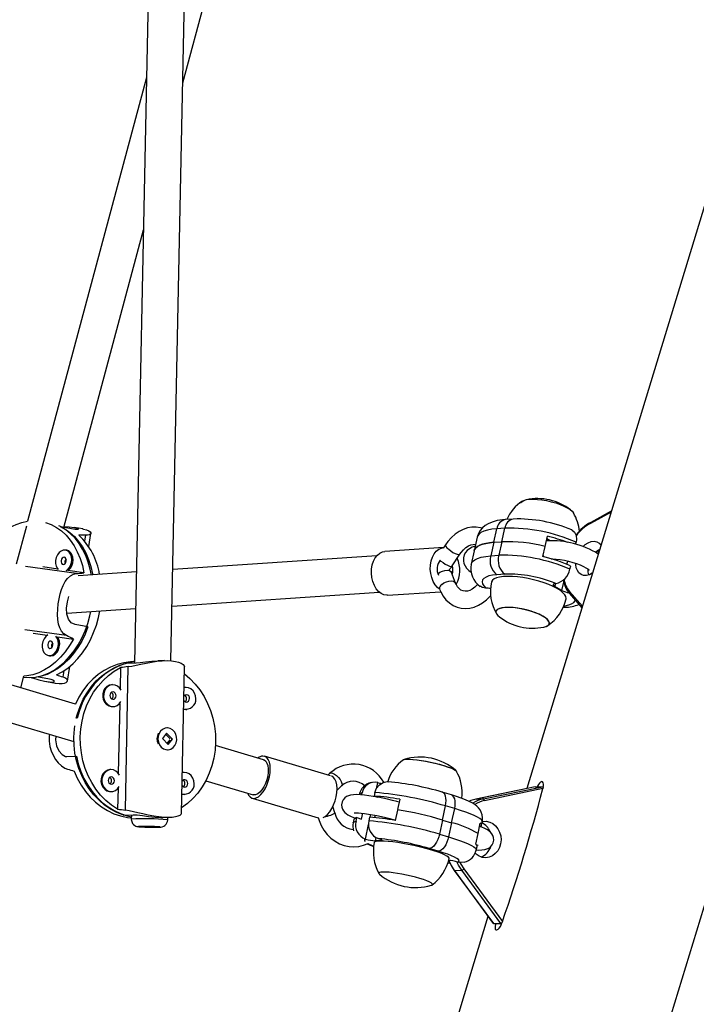
# Model space of a CAD drawing. Extents: x 1642 to 2254, y 1787 to 2257.
# Drawn here: x 1868 to 1879, y 1899 to 1916 of the extents above; entities that cross this region are included whole.
import ezdxf

# ---------------------------------------------------------------- set-up
doc = ezdxf.new("R2010")
doc.units = 0
doc.header["$LTSCALE"] = 0.125
doc.header["$MEASUREMENT"] = 0
doc.layers.add('CONTOUR', color=7, linetype='CONTINUOUS')

msp = doc.modelspace()

# ---------------------------------------------------------------- linework, layer by layer
at = {"layer": 'CONTOUR'}
for p, q in [((1878.745, 1898.234), (1885.913, 1921.765)), ((1869.92, 1920.113), (1869.6, 1904.48)), ((1870.226, 1904.517), (1870.544, 1920.07)), ((1881.661, 1919.817), (1876.332, 1902.323)), ((1870.429, 1914.433), (1871.311, 1917.727)), ((1869.805, 1914.522), (1867.766, 1906.91)), ((1868.385, 1906.804), (1869.752, 1911.907)), ((1877.777, 1907.068), (1877.423, 1906.874)), ((1877.782, 1907.085), (1877.429, 1906.891)), ((1876.1, 1906.948), (1875.961, 1906.939)), ((1867.744, 1906.827), (1867.569, 1906.174)), ((1868.552, 1906.775), (1868.331, 1906.814)), ((1868.712, 1906.78), (1868.564, 1906.806)), ((1875.765, 1906.549), (1875.818, 1906.781)), ((1875.957, 1906.791), (1875.818, 1906.781)), ((1875.904, 1906.558), (1875.957, 1906.791)), ((1868.757, 1906.67), (1868.741, 1906.574)), ((1868.815, 1906.475), (1868.851, 1906.703)), ((1875.482, 1906.638), (1875.429, 1906.405)), ((1875.765, 1906.549), (1875.712, 1906.317)), ((1875.765, 1906.549), (1875.904, 1906.558)), ((1875.904, 1906.558), (1875.851, 1906.326)), ((1876.646, 1906.479), (1876.685, 1906.653)), ((1876.677, 1906.575), (1876.668, 1906.574)), ((1876.732, 1906.577), (1876.675, 1906.609)), ((1877.169, 1906.516), (1877.177, 1906.553)), ((1868.439, 1906.412), (1868.418, 1906.416)), ((1874.903, 1906.458), (1873.893, 1906.39)), ((1874.937, 1906.507), (1874.898, 1906.448)), ((1875.429, 1906.405), (1875.375, 1906.173)), ((1876.606, 1906.305), (1876.646, 1906.479)), ((1873.759, 1906.318), (1870.258, 1906.082)), ((1875.051, 1906.143), (1875.184, 1906.345)), ((1875.712, 1906.317), (1875.851, 1906.326)), ((1876.61, 1906.321), (1876.624, 1906.3)), ((1876.764, 1906.262), (1876.765, 1906.264)), ((1876.784, 1906.256), (1876.786, 1906.264)), ((1876.808, 1906.249), (1876.81, 1906.262)), ((1877.02, 1906.173), (1877.033, 1906.228)), ((1868.602, 1906.012), (1867.728, 1906.137)), ((1868.284, 1906.089), (1868.025, 1906.126)), ((1868.733, 1906.025), (1868.458, 1906.064)), ((1869.632, 1906.04), (1868.636, 1905.973)), ((1877.071, 1906.088), (1877.085, 1906.146)), ((1875.11, 1905.85), (1875.041, 1906.034)), ((1875.957, 1906.002), (1875.818, 1905.993)), ((1868.589, 1903.774), (1861.537, 1905.865)), ((1873.944, 1905.641), (1874.853, 1905.702)), ((1875.627, 1905.762), (1875.626, 1905.762)), ((1876.815, 1905.791), (1876.827, 1905.843)), ((1876.935, 1905.723), (1876.815, 1905.791)), ((1876.828, 1905.843), (1876.827, 1905.843)), ((1876.935, 1905.723), (1876.968, 1905.864)), ((1877.067, 1905.704), (1877.285, 1905.451)), ((1870.245, 1905.455), (1873.801, 1905.694)), ((1877.064, 1905.673), (1877.277, 1905.426)), ((1868.44, 1905.334), (1869.619, 1905.413)), ((1876.957, 1905.433), (1876.985, 1905.435)), ((1861.372, 1905.262), (1868.56, 1903.131)), ((1868.433, 1904.948), (1867.719, 1905.05)), ((1868.802, 1905.098), (1868.582, 1905.137)), ((1867.861, 1904.989), (1868.102, 1904.955)), ((1868.278, 1904.929), (1868.553, 1904.89)), ((1868.123, 1904.607), (1868.144, 1904.603)), ((1870.113, 1904.519), (1870.002, 1904.516)), ((1868.448, 1904.169), (1868.488, 1904.419)), ((1869.359, 1904.399), (1869.352, 1904.043)), ((1869.443, 1901.957), (1869.493, 1904.417)), ((1869.464, 1904.475), (1869.629, 1904.481)), ((1869.6, 1904.503), (1869.583, 1904.502)), ((1870.407, 1901.899), (1870.458, 1904.414)), ((1867.648, 1904.053), (1867.7, 1904.25)), ((1868.142, 1904.201), (1867.922, 1904.24)), ((1868.387, 1904.345), (1868.37, 1904.239)), ((1868.091, 1904.16), (1868.242, 1904.134)), ((1869.225, 1904.107), (1869.209, 1904.106)), ((1870.485, 1904.058), (1870.469, 1904.058)), ((1869.222, 1903.731), (1869.237, 1903.732)), ((1869.346, 1903.786), (1869.322, 1902.586)), ((1870.481, 1903.683), (1870.497, 1903.683)), ((1868.617, 1903.534), (1868.608, 1903.533)), ((1870.158, 1903.364), (1870.155, 1903.364)), ((1870.148, 1903.275), (1870.078, 1903.181)), ((1870.078, 1903.181), (1870.18, 1903.078)), ((1870.214, 1903.177), (1870.134, 1903.256)), ((1870.25, 1903.172), (1870.148, 1903.275)), ((1870.18, 1903.078), (1870.25, 1903.172)), ((1870.237, 1903.178), (1870.237, 1903.164)), ((1870.243, 1903.172), (1870.25, 1903.172)), ((1870.163, 1903.096), (1870.213, 1903.163)), ((1871.815, 1902.818), (1870.989, 1903.063)), ((1868.439, 1902.873), (1868.604, 1902.878)), ((1870.167, 1902.989), (1870.17, 1902.989)), ((1872.963, 1902.543), (1871.833, 1902.878)), ((1869.195, 1902.649), (1869.18, 1902.649)), ((1870.455, 1902.601), (1870.439, 1902.6)), ((1872.954, 1902.588), (1872.919, 1902.556)), ((1869.317, 1902.329), (1869.309, 1901.971)), ((1870.824, 1902.46), (1871.637, 1902.219)), ((1873.075, 1902.299), (1873.152, 1902.37)), ((1873.772, 1902.427), (1873.749, 1902.32)), ((1873.773, 1902.427), (1873.772, 1902.427)), ((1876.474, 1902.352), (1875.458, 1902.142)), ((1876.475, 1902.352), (1875.46, 1902.142)), ((1875.586, 1902.146), (1876.601, 1902.356)), ((1876.608, 1902.323), (1875.606, 1902.116)), ((1876.474, 1902.352), (1876.475, 1902.352)), ((1876.475, 1902.352), (1876.601, 1902.356)), ((1869.192, 1902.274), (1869.207, 1902.274)), ((1870.451, 1902.225), (1870.467, 1902.226)), ((1871.619, 1902.159), (1872.753, 1901.823)), ((1873.497, 1902.216), (1873.505, 1902.249)), ((1873.725, 1902.256), (1873.712, 1902.196)), ((1873.712, 1902.196), (1873.776, 1902.177)), ((1873.722, 1902.193), (1873.72, 1902.187)), ((1875.039, 1902.215), (1874.882, 1902.262)), ((1873.035, 1901.907), (1873.004, 1902.019)), ((1874.152, 1902.142), (1874.115, 1901.967)), ((1874.885, 1901.784), (1874.937, 1902.026)), ((1875.094, 1901.98), (1874.937, 1902.026)), ((1875.46, 1902.142), (1875.458, 1902.142)), ((1875.46, 1902.142), (1875.586, 1902.146)), ((1869.41, 1901.871), (1869.575, 1901.876)), ((1869.547, 1901.875), (1869.545, 1901.8)), ((1870.087, 1901.83), (1870.2, 1901.833)), ((1870.17, 1901.787), (1870.171, 1901.832)), ((1873.401, 1901.765), (1873.414, 1901.826)), ((1873.414, 1901.826), (1873.495, 1901.802)), ((1873.495, 1901.802), (1873.516, 1901.9)), ((1873.634, 1901.833), (1873.621, 1901.772)), ((1873.645, 1901.832), (1873.655, 1901.881)), ((1873.728, 1901.868), (1873.719, 1901.826)), ((1873.959, 1901.797), (1873.962, 1901.815)), ((1874.112, 1901.954), (1874.075, 1901.779)), ((1875.042, 1901.738), (1875.094, 1901.98)), ((1873.365, 1901.795), (1873.352, 1901.735)), ((1873.565, 1901.459), (1873.618, 1901.706)), ((1874.053, 1901.79), (1874.076, 1901.784)), ((1874.885, 1901.784), (1874.833, 1901.542)), ((1874.885, 1901.784), (1875.042, 1901.738)), ((1875.042, 1901.738), (1874.99, 1901.496)), ((1875.495, 1901.551), (1875.534, 1901.733)), ((1875.556, 1901.694), (1875.568, 1901.755)), ((1873.733, 1901.43), (1873.745, 1901.487)), ((1874.833, 1901.542), (1874.99, 1901.496)), ((1875.456, 1901.369), (1875.495, 1901.551)), ((1873.565, 1901.459), (1873.566, 1901.459)), ((1873.827, 1901.433), (1873.733, 1901.43)), ((1873.786, 1901.466), (1873.785, 1901.466)), ((1873.827, 1901.433), (1873.831, 1901.45)), ((1875.465, 1901.27), (1875.478, 1901.331)), ((1874.813, 1901.249), (1874.656, 1901.296)), ((1875.148, 1901.062), (1875.147, 1901.062)), ((1875.083, 1900.923), (1875.755, 1900.009)), ((1875.088, 1900.921), (1875.214, 1900.925)), ((1875.088, 1900.921), (1875.761, 1900.007)), ((1875.886, 1900.011), (1875.214, 1900.925)), ((1875.25, 1900.946), (1875.914, 1900.044)), ((1875.665, 1900.132), (1873.16, 1891.911)), ((1875.761, 1900.007), (1875.886, 1900.011))]:
    msp.add_line(p, q, dxfattribs=at)
at = {"layer": 'CONTOUR', "flags": 128}
for points in [[(1876.228, 1907.221), (1876.232, 1907.231), (1876.25, 1907.252), (1876.282, 1907.268), (1876.325, 1907.281), (1876.38, 1907.288), (1876.444, 1907.29), (1876.515, 1907.286), (1876.592, 1907.278), (1876.671, 1907.264), (1876.751, 1907.246), (1876.829, 1907.225), (1876.902, 1907.199), (1876.969, 1907.172), (1877.027, 1907.142), (1877.075, 1907.112)], [(1876.255, 1907.255), (1876.282, 1907.268), (1876.325, 1907.281), (1876.38, 1907.288), (1876.444, 1907.29), (1876.515, 1907.286), (1876.592, 1907.278), (1876.671, 1907.264), (1876.751, 1907.246), (1876.829, 1907.225), (1876.902, 1907.199), (1876.969, 1907.172), (1877.027, 1907.142), (1877.075, 1907.112)], [(1877.075, 1907.112), (1877.111, 1907.082), (1877.133, 1907.054)], [(1877.075, 1907.112), (1877.111, 1907.082), (1877.133, 1907.054)], [(1866.974, 1906.277), (1867.04, 1906.39), (1867.114, 1906.494), (1867.195, 1906.59), (1867.282, 1906.674), (1867.373, 1906.747), (1867.469, 1906.808), (1867.568, 1906.856), (1867.669, 1906.89), (1867.766, 1906.91)], [(1868.075, 1906.888), (1868.168, 1906.854), (1868.259, 1906.806), (1868.345, 1906.744), (1868.425, 1906.671), (1868.498, 1906.586), (1868.563, 1906.491), (1868.619, 1906.386), (1868.667, 1906.272), (1868.705, 1906.151), (1868.733, 1906.025)], [(1875.961, 1906.939), (1875.915, 1906.935), (1875.824, 1906.921), (1875.735, 1906.897), (1875.67, 1906.869), (1875.616, 1906.836), (1875.57, 1906.796), (1875.532, 1906.751), (1875.502, 1906.699), (1875.482, 1906.639)], [(1868.294, 1906.837), (1868.314, 1906.829), (1868.404, 1906.781), (1868.49, 1906.72), (1868.569, 1906.648), (1868.641, 1906.564), (1868.706, 1906.47), (1868.763, 1906.366), (1868.811, 1906.254), (1868.849, 1906.135), (1868.878, 1906.009), (1868.882, 1905.99)], [(1868.862, 1905.988), (1868.842, 1906.086), (1868.807, 1906.208), (1868.763, 1906.324), (1868.71, 1906.431), (1868.649, 1906.529), (1868.579, 1906.618), (1868.503, 1906.695), (1868.42, 1906.761), (1868.331, 1906.814)], [(1868.389, 1906.822), (1868.48, 1906.816), (1868.564, 1906.806), (1868.619, 1906.792), (1868.641, 1906.778), (1868.628, 1906.769), (1868.579, 1906.77), (1868.552, 1906.775)], [(1868.71, 1906.779), (1868.727, 1906.777), (1868.778, 1906.763), (1868.815, 1906.748), (1868.839, 1906.73), (1868.851, 1906.712), (1868.848, 1906.694), (1868.83, 1906.68), (1868.796, 1906.671), (1868.757, 1906.67)], [(1875.564, 1906.789), (1875.537, 1906.798), (1875.464, 1906.809), (1875.39, 1906.808), (1875.315, 1906.796), (1875.242, 1906.771), (1875.17, 1906.735), (1875.101, 1906.688), (1875.037, 1906.63), (1874.978, 1906.563), (1874.937, 1906.507)], [(1875.818, 1906.781), (1875.732, 1906.772), (1875.657, 1906.758), (1875.594, 1906.739), (1875.545, 1906.715), (1875.508, 1906.686), (1875.487, 1906.653), (1875.482, 1906.638)], [(1877.102, 1906.763), (1877.151, 1906.726), (1877.178, 1906.667), (1877.184, 1906.596), (1877.177, 1906.553)], [(1875.429, 1906.405), (1875.436, 1906.426), (1875.455, 1906.454), (1875.485, 1906.478), (1875.523, 1906.499), (1875.571, 1906.517), (1875.628, 1906.531), (1875.693, 1906.542), (1875.765, 1906.549)], [(1875.765, 1906.549), (1875.693, 1906.542), (1875.628, 1906.531), (1875.571, 1906.517), (1875.523, 1906.499), (1875.485, 1906.478), (1875.455, 1906.454), (1875.436, 1906.426), (1875.429, 1906.405)], [(1876.677, 1906.575), (1876.674, 1906.575), (1876.667, 1906.574)], [(1877.298, 1906.477), (1877.336, 1906.511), (1877.385, 1906.542), (1877.436, 1906.561), (1877.486, 1906.567), (1877.532, 1906.559), (1877.572, 1906.537), (1877.604, 1906.503), (1877.605, 1906.502)], [(1868.414, 1906.417), (1868.377, 1906.415), (1868.34, 1906.4), (1868.306, 1906.372), (1868.278, 1906.334), (1868.258, 1906.288), (1868.247, 1906.238), (1868.247, 1906.188), (1868.257, 1906.141), (1868.276, 1906.1), (1868.289, 1906.084)], [(1868.43, 1906.063), (1868.448, 1906.076), (1868.479, 1906.109), (1868.503, 1906.151), (1868.518, 1906.2), (1868.524, 1906.25), (1868.519, 1906.299), (1868.504, 1906.344), (1868.481, 1906.38), (1868.45, 1906.405), (1868.414, 1906.417)], [(1868.458, 1906.064), (1868.469, 1906.072), (1868.5, 1906.105), (1868.524, 1906.147), (1868.539, 1906.196), (1868.545, 1906.246), (1868.54, 1906.296), (1868.525, 1906.34), (1868.502, 1906.376), (1868.471, 1906.401), (1868.439, 1906.412)], [(1873.881, 1905.649), (1873.833, 1905.67), (1873.789, 1905.706), (1873.749, 1905.753), (1873.716, 1905.81), (1873.69, 1905.875), (1873.674, 1905.945), (1873.667, 1906.018), (1873.669, 1906.091), (1873.681, 1906.161), (1873.702, 1906.226), (1873.732, 1906.282), (1873.769, 1906.328), (1873.811, 1906.362), (1873.858, 1906.383), (1873.893, 1906.39)], [(1874.836, 1905.743), (1874.798, 1905.773), (1874.759, 1905.82), (1874.726, 1905.878), (1874.7, 1905.943), (1874.684, 1906.013), (1874.676, 1906.086), (1874.679, 1906.159), (1874.691, 1906.229), (1874.712, 1906.294), (1874.742, 1906.35), (1874.778, 1906.396), (1874.821, 1906.43), (1874.868, 1906.451), (1874.903, 1906.458)], [(1874.937, 1906.507), (1874.936, 1906.498), (1874.943, 1906.48), (1874.962, 1906.456)], [(1874.962, 1906.456), (1874.991, 1906.429), (1875.027, 1906.402), (1875.065, 1906.377), (1875.104, 1906.357), (1875.138, 1906.344), (1875.164, 1906.338), (1875.181, 1906.342), (1875.184, 1906.345)], [(1875.184, 1906.345), (1875.203, 1906.372), (1875.243, 1906.419), (1875.286, 1906.458), (1875.33, 1906.486), (1875.372, 1906.505), (1875.412, 1906.514), (1875.45, 1906.515), (1875.453, 1906.514)], [(1875.446, 1906.481), (1875.395, 1906.465), (1875.347, 1906.44), (1875.309, 1906.41), (1875.278, 1906.374), (1875.256, 1906.332), (1875.243, 1906.281), (1875.243, 1906.232), (1875.253, 1906.187), (1875.272, 1906.145), (1875.299, 1906.106), (1875.336, 1906.066), (1875.375, 1906.035)], [(1877.511, 1906.379), (1877.542, 1906.406), (1877.584, 1906.434)], [(1877.564, 1906.366), (1877.56, 1906.381), (1877.549, 1906.407)], [(1868.395, 1906.293), (1868.377, 1906.291), (1868.36, 1906.28), (1868.347, 1906.261), (1868.34, 1906.238), (1868.339, 1906.214), (1868.346, 1906.192), (1868.358, 1906.177), (1868.375, 1906.17), (1868.393, 1906.172), (1868.41, 1906.183), (1868.423, 1906.202), (1868.43, 1906.225), (1868.43, 1906.249), (1868.424, 1906.271), (1868.411, 1906.286), (1868.395, 1906.293)], [(1874.842, 1906.242), (1874.858, 1906.228), (1874.894, 1906.2), (1874.933, 1906.176), (1874.971, 1906.156), (1875.005, 1906.142), (1875.032, 1906.137), (1875.048, 1906.141), (1875.051, 1906.143)], [(1875.375, 1906.173), (1875.38, 1906.188), (1875.402, 1906.221), (1875.438, 1906.25), (1875.488, 1906.274), (1875.551, 1906.294), (1875.626, 1906.308), (1875.712, 1906.317)], [(1876.75, 1906.264), (1876.777, 1906.264), (1876.838, 1906.26), (1876.905, 1906.252), (1876.976, 1906.24), (1877.049, 1906.224), (1877.12, 1906.205), (1877.187, 1906.183), (1877.249, 1906.16), (1877.302, 1906.136), (1877.345, 1906.113), (1877.377, 1906.093), (1877.394, 1906.08), (1877.401, 1906.073), (1877.401, 1906.073)], [(1874.805, 1906.011), (1874.841, 1906.035), (1874.883, 1906.054), (1874.927, 1906.066), (1874.968, 1906.069), (1875.003, 1906.064), (1875.029, 1906.051), (1875.041, 1906.034)], [(1874.989, 1906.065), (1875.038, 1906.125), (1875.051, 1906.143)], [(1877.457, 1906.017), (1877.456, 1906.017), (1877.405, 1905.991), (1877.355, 1905.979), (1877.307, 1905.98), (1877.264, 1905.995), (1877.227, 1906.023), (1877.199, 1906.063), (1877.181, 1906.112), (1877.173, 1906.169), (1877.173, 1906.185)], [(1868.433, 1904.948), (1868.385, 1904.98), (1868.346, 1905.025), (1868.317, 1905.081), (1868.296, 1905.147), (1868.284, 1905.224), (1868.279, 1905.312), (1868.282, 1905.4), (1868.292, 1905.494), (1868.306, 1905.579), (1868.326, 1905.664), (1868.349, 1905.739), (1868.378, 1905.81), (1868.412, 1905.874), (1868.452, 1905.929), (1868.499, 1905.972), (1868.553, 1906.001), (1868.602, 1906.012)], [(1874.874, 1905.828), (1874.91, 1905.852), (1874.952, 1905.871), (1874.996, 1905.882), (1875.038, 1905.886), (1875.073, 1905.88), (1875.098, 1905.867), (1875.11, 1905.851)], [(1875.818, 1905.993), (1875.745, 1905.985), (1875.682, 1905.972), (1875.632, 1905.953), (1875.595, 1905.93), (1875.573, 1905.903), (1875.564, 1905.871), (1875.571, 1905.837), (1875.592, 1905.801), (1875.627, 1905.762)], [(1876.852, 1905.755), (1876.786, 1905.79), (1876.711, 1905.823), (1876.628, 1905.854), (1876.54, 1905.883), (1876.449, 1905.908), (1876.355, 1905.928), (1876.262, 1905.945), (1876.171, 1905.957), (1876.084, 1905.964), (1876.003, 1905.965), (1875.93, 1905.962), (1875.866, 1905.953), (1875.813, 1905.94), (1875.772, 1905.922), (1875.743, 1905.899), (1875.728, 1905.873), (1875.727, 1905.869)], [(1874.835, 1905.746), (1874.854, 1905.701), (1874.895, 1905.628), (1874.945, 1905.563), (1875.003, 1905.509), (1875.067, 1905.467), (1875.136, 1905.437), (1875.208, 1905.419), (1875.281, 1905.414), (1875.355, 1905.42), (1875.429, 1905.438), (1875.502, 1905.468), (1875.573, 1905.509), (1875.64, 1905.561), (1875.702, 1905.623), (1875.712, 1905.635)], [(1875.491, 1905.831), (1875.482, 1905.82), (1875.44, 1905.779), (1875.396, 1905.746), (1875.353, 1905.724), (1875.313, 1905.712), (1875.274, 1905.709), (1875.238, 1905.714), (1875.2, 1905.731), (1875.17, 1905.755), (1875.143, 1905.787), (1875.118, 1905.831), (1875.11, 1905.85)], [(1875.626, 1905.762), (1875.564, 1905.772), (1875.535, 1905.794)], [(1876.815, 1905.791), (1876.802, 1905.8), (1876.792, 1905.809), (1876.787, 1905.818), (1876.786, 1905.825), (1876.79, 1905.832), (1876.798, 1905.837), (1876.811, 1905.841), (1876.827, 1905.843)], [(1877.006, 1905.576), (1877.008, 1905.587), (1877.003, 1905.617), (1876.984, 1905.65), (1876.952, 1905.685), (1876.908, 1905.72), (1876.852, 1905.755)], [(1868.582, 1905.137), (1868.516, 1905.167), (1868.469, 1905.228), (1868.441, 1905.315), (1868.435, 1905.42), (1868.449, 1905.529), (1868.476, 1905.62)], [(1873.944, 1905.641), (1873.931, 1905.641), (1873.881, 1905.649)], [(1876.973, 1905.458), (1876.988, 1905.46), (1877.051, 1905.474), (1877.101, 1905.492), (1877.138, 1905.515), (1877.161, 1905.543), (1877.166, 1905.555)], [(1867.922, 1904.24), (1868.023, 1904.266), (1868.123, 1904.306), (1868.22, 1904.358), (1868.314, 1904.423), (1868.403, 1904.5), (1868.487, 1904.588), (1868.565, 1904.686), (1868.636, 1904.792), (1868.699, 1904.907), (1868.754, 1905.029), (1868.799, 1905.156), (1868.836, 1905.288), (1868.852, 1905.361)], [(1868.261, 1904.276), (1868.359, 1904.328), (1868.454, 1904.392), (1868.545, 1904.469), (1868.63, 1904.557), (1868.708, 1904.655), (1868.78, 1904.762), (1868.844, 1904.878), (1868.899, 1905), (1868.946, 1905.128), (1868.982, 1905.26), (1869.005, 1905.372)], [(1876.607, 1905.281), (1876.55, 1905.311), (1876.484, 1905.339), (1876.411, 1905.364), (1876.334, 1905.386), (1876.254, 1905.405), (1876.175, 1905.419), (1876.098, 1905.428), (1876.026, 1905.431), (1875.961, 1905.43), (1875.906, 1905.423), (1875.861, 1905.412), (1875.828, 1905.395), (1875.808, 1905.375), (1875.802, 1905.351), (1875.811, 1905.324), (1875.832, 1905.295), (1875.862, 1905.268)], [(1876.65, 1905.254), (1876.602, 1905.284), (1876.544, 1905.314), (1876.477, 1905.341), (1876.404, 1905.366), (1876.326, 1905.388), (1876.247, 1905.406), (1876.167, 1905.42), (1876.091, 1905.428), (1876.02, 1905.431), (1875.956, 1905.43), (1875.901, 1905.422), (1875.857, 1905.41), (1875.826, 1905.394), (1875.807, 1905.373), (1875.803, 1905.348), (1875.812, 1905.321), (1875.835, 1905.292), (1875.862, 1905.268)], [(1876.985, 1905.435), (1876.98, 1905.435), (1876.959, 1905.436)], [(1876.624, 1905.095), (1876.66, 1905.105), (1876.693, 1905.121), (1876.713, 1905.142), (1876.719, 1905.166), (1876.71, 1905.192), (1876.689, 1905.221), (1876.654, 1905.251), (1876.607, 1905.281)], [(1876.624, 1905.095), (1876.664, 1905.106), (1876.695, 1905.123), (1876.714, 1905.144), (1876.718, 1905.168), (1876.709, 1905.195), (1876.686, 1905.224), (1876.65, 1905.254)], [(1868.802, 1905.098), (1868.753, 1904.973), (1868.694, 1904.854), (1868.628, 1904.743), (1868.554, 1904.639), (1868.473, 1904.546), (1868.387, 1904.463), (1868.296, 1904.391), (1868.2, 1904.331), (1868.102, 1904.284), (1868.001, 1904.25), (1867.9, 1904.23), (1867.799, 1904.223), (1867.699, 1904.23), (1867.695, 1904.231)], [(1868.553, 1904.89), (1868.486, 1904.777), (1868.412, 1904.672), (1868.332, 1904.577), (1868.245, 1904.493), (1868.153, 1904.42), (1868.057, 1904.359), (1867.958, 1904.311), (1867.857, 1904.277), (1867.755, 1904.256), (1867.7, 1904.251)], [(1868.11, 1904.96), (1868.077, 1904.932), (1868.049, 1904.894), (1868.029, 1904.848), (1868.018, 1904.798), (1868.018, 1904.748), (1868.028, 1904.701), (1868.047, 1904.66), (1868.075, 1904.629), (1868.108, 1904.611), (1868.145, 1904.605), (1868.183, 1904.614), (1868.219, 1904.636), (1868.25, 1904.669), (1868.274, 1904.711), (1868.289, 1904.759), (1868.295, 1904.81), (1868.29, 1904.859), (1868.275, 1904.904), (1868.252, 1904.939)], [(1868.144, 1904.603), (1868.166, 1904.602), (1868.204, 1904.61), (1868.24, 1904.632), (1868.271, 1904.665), (1868.295, 1904.707), (1868.31, 1904.756), (1868.316, 1904.806), (1868.311, 1904.856), (1868.296, 1904.9), (1868.278, 1904.929)], [(1868.166, 1904.853), (1868.147, 1904.851), (1868.131, 1904.84), (1868.118, 1904.821), (1868.11, 1904.798), (1868.11, 1904.774), (1868.117, 1904.752), (1868.129, 1904.737), (1868.146, 1904.73), (1868.164, 1904.732), (1868.181, 1904.743), (1868.194, 1904.762), (1868.201, 1904.785), (1868.201, 1904.809), (1868.195, 1904.831), (1868.182, 1904.846), (1868.166, 1904.853)], [(1869.493, 1904.417), (1869.557, 1904.427), (1869.631, 1904.443), (1869.711, 1904.46), (1869.798, 1904.478), (1869.89, 1904.495), (1869.985, 1904.509), (1870.075, 1904.517), (1870.163, 1904.52), (1870.237, 1904.516), (1870.303, 1904.506), (1870.357, 1904.492), (1870.401, 1904.474), (1870.434, 1904.453), (1870.453, 1904.431), (1870.457, 1904.414)], [(1869.583, 1904.502), (1869.534, 1904.499), (1869.416, 1904.483), (1869.3, 1904.452), (1869.188, 1904.408), (1869.08, 1904.351), (1868.978, 1904.281), (1868.883, 1904.199), (1868.795, 1904.107), (1868.716, 1904.004), (1868.647, 1903.893), (1868.588, 1903.774)], [(1868.601, 1903.533), (1868.622, 1903.609), (1868.666, 1903.735), (1868.72, 1903.856), (1868.785, 1903.969), (1868.86, 1904.074), (1868.944, 1904.17), (1869.036, 1904.255), (1869.135, 1904.329), (1869.24, 1904.39), (1869.35, 1904.439), (1869.464, 1904.475)], [(1869.6, 1904.498), (1869.528, 1904.487), (1869.413, 1904.457), (1869.301, 1904.413), (1869.194, 1904.357), (1869.093, 1904.288), (1868.998, 1904.208), (1868.91, 1904.116), (1868.832, 1904.015), (1868.762, 1903.905), (1868.703, 1903.787), (1868.655, 1903.663), (1868.617, 1903.534)], [(1869.309, 1901.971), (1869.206, 1902.04), (1869.109, 1902.121), (1869.019, 1902.213), (1868.939, 1902.315), (1868.867, 1902.426), (1868.806, 1902.545), (1868.755, 1902.671), (1868.716, 1902.801), (1868.689, 1902.936), (1868.673, 1903.072), (1868.67, 1903.21), (1868.679, 1903.348), (1868.7, 1903.483), (1868.733, 1903.615), (1868.777, 1903.742), (1868.833, 1903.864), (1868.899, 1903.978), (1868.975, 1904.083), (1869.06, 1904.179), (1869.153, 1904.264), (1869.253, 1904.337), (1869.359, 1904.399)], [(1869.629, 1904.481), (1869.698, 1904.486), (1869.79, 1904.497), (1869.897, 1904.509), (1870.002, 1904.515)], [(1867.834, 1904.227), (1867.85, 1904.223), (1867.956, 1904.192), (1868.058, 1904.167), (1868.142, 1904.153), (1868.199, 1904.152), (1868.225, 1904.162), (1868.215, 1904.179), (1868.169, 1904.196), (1868.142, 1904.201)], [(1868.241, 1904.134), (1868.244, 1904.133), (1868.305, 1904.125), (1868.358, 1904.125), (1868.398, 1904.131), (1868.427, 1904.143), (1868.444, 1904.159), (1868.448, 1904.18), (1868.436, 1904.202), (1868.407, 1904.223), (1868.37, 1904.239)], [(1870.456, 1904.291), (1870.552, 1904.21), (1870.642, 1904.118), (1870.722, 1904.016), (1870.794, 1903.905), (1870.855, 1903.786), (1870.906, 1903.661), (1870.945, 1903.53), (1870.972, 1903.396), (1870.988, 1903.259), (1870.991, 1903.121), (1870.982, 1902.984), (1870.961, 1902.848), (1870.928, 1902.716), (1870.884, 1902.589), (1870.828, 1902.468), (1870.762, 1902.354), (1870.686, 1902.248), (1870.601, 1902.153), (1870.508, 1902.068), (1870.409, 1901.994)], [(1869.209, 1904.106), (1869.208, 1904.106), (1869.165, 1904.097), (1869.125, 1904.075), (1869.092, 1904.042), (1869.068, 1903.999), (1869.056, 1903.95), (1869.055, 1903.899), (1869.065, 1903.85), (1869.087, 1903.805), (1869.119, 1903.769), (1869.158, 1903.744), (1869.201, 1903.732), (1869.222, 1903.731)], [(1869.372, 1904.011), (1869.345, 1904.052), (1869.309, 1904.083), (1869.268, 1904.101), (1869.224, 1904.106), (1869.181, 1904.098), (1869.141, 1904.076), (1869.108, 1904.042), (1869.084, 1903.999), (1869.071, 1903.951), (1869.07, 1903.9), (1869.081, 1903.85), (1869.103, 1903.806), (1869.135, 1903.77), (1869.173, 1903.745), (1869.216, 1903.733), (1869.26, 1903.734), (1869.302, 1903.75), (1869.339, 1903.778), (1869.368, 1903.816)], [(1870.469, 1904.058), (1870.468, 1904.058), (1870.451, 1904.056)], [(1870.653, 1903.865), (1870.648, 1903.915), (1870.631, 1903.963), (1870.604, 1904.003), (1870.569, 1904.034), (1870.528, 1904.053), (1870.484, 1904.058), (1870.451, 1904.053)], [(1869.285, 1903.917), (1869.282, 1903.941), (1869.27, 1903.962), (1869.253, 1903.976), (1869.233, 1903.982), (1869.212, 1903.978), (1869.194, 1903.965), (1869.182, 1903.945), (1869.177, 1903.921), (1869.181, 1903.897), (1869.192, 1903.876), (1869.209, 1903.862), (1869.23, 1903.857), (1869.251, 1903.861), (1869.269, 1903.873), (1869.281, 1903.893), (1869.285, 1903.917)], [(1870.446, 1903.836), (1870.452, 1903.828), (1870.469, 1903.814), (1870.49, 1903.808), (1870.51, 1903.812), (1870.528, 1903.825), (1870.54, 1903.845), (1870.545, 1903.869)], [(1870.545, 1903.869), (1870.541, 1903.893), (1870.53, 1903.913), (1870.513, 1903.928), (1870.492, 1903.933), (1870.472, 1903.929), (1870.454, 1903.916), (1870.448, 1903.909)], [(1870.443, 1903.687), (1870.46, 1903.684), (1870.481, 1903.683)], [(1869.41, 1901.871), (1869.298, 1901.915), (1869.19, 1901.973), (1869.088, 1902.042), (1868.992, 1902.124), (1868.904, 1902.216), (1868.824, 1902.318), (1868.754, 1902.428), (1868.694, 1902.546), (1868.644, 1902.671), (1868.605, 1902.801), (1868.578, 1902.934), (1868.563, 1903.07), (1868.56, 1903.207), (1868.568, 1903.343), (1868.576, 1903.401)], [(1870.059, 1903.035), (1870.096, 1903.007), (1870.138, 1902.992), (1870.182, 1902.99), (1870.225, 1903.002), (1870.263, 1903.027), (1870.294, 1903.063), (1870.315, 1903.108), (1870.325, 1903.158), (1870.323, 1903.209), (1870.31, 1903.257), (1870.285, 1903.3), (1870.251, 1903.333), (1870.211, 1903.355), (1870.168, 1903.364), (1870.124, 1903.359), (1870.083, 1903.34), (1870.048, 1903.309), (1870.022, 1903.268), (1870.006, 1903.221), (1870.002, 1903.17), (1870.01, 1903.12), (1870.029, 1903.074), (1870.059, 1903.035)], [(1868.141, 1903.255), (1868.136, 1903.221), (1868.136, 1903.135), (1868.148, 1903.049), (1868.171, 1902.97), (1868.203, 1902.895), (1868.244, 1902.826), (1868.292, 1902.765), (1868.346, 1902.715), (1868.402, 1902.677), (1868.449, 1902.658)], [(1868.25, 1903.223), (1868.246, 1903.163), (1868.263, 1903.06), (1868.302, 1902.972), (1868.356, 1902.907), (1868.416, 1902.875), (1868.439, 1902.873)], [(1870.142, 1903.268), (1870.143, 1903.268), (1870.158, 1903.27)], [(1870.182, 1903.087), (1870.169, 1903.083), (1870.164, 1903.083)], [(1868.604, 1902.878), (1868.636, 1902.746), (1868.679, 1902.618), (1868.733, 1902.496), (1868.798, 1902.381), (1868.873, 1902.274), (1868.956, 1902.176), (1869.048, 1902.088), (1869.146, 1902.012), (1869.251, 1901.947), (1869.361, 1901.895), (1869.474, 1901.857), (1869.546, 1901.839)], [(1871.541, 1902.247), (1871.557, 1902.213), (1871.582, 1902.181), (1871.613, 1902.161), (1871.648, 1902.155), (1871.687, 1902.164), (1871.727, 1902.185), (1871.766, 1902.22), (1871.805, 1902.266), (1871.84, 1902.322), (1871.871, 1902.385), (1871.896, 1902.454), (1871.915, 1902.525), (1871.926, 1902.595), (1871.93, 1902.663), (1871.926, 1902.725), (1871.914, 1902.78), (1871.895, 1902.824), (1871.87, 1902.856), (1871.839, 1902.876), (1871.804, 1902.882)], [(1874.209, 1902.811), (1874.209, 1902.811), (1874.218, 1902.821), (1874.242, 1902.827), (1874.278, 1902.83), (1874.326, 1902.829), (1874.384, 1902.825), (1874.451, 1902.817), (1874.525, 1902.806), (1874.602, 1902.793), (1874.682, 1902.776), (1874.762, 1902.758), (1874.838, 1902.739), (1874.909, 1902.719), (1874.973, 1902.699), (1875.028, 1902.679), (1875.072, 1902.66), (1875.103, 1902.643), (1875.121, 1902.627), (1875.125, 1902.615)], [(1874.214, 1902.818), (1874.217, 1902.82), (1874.239, 1902.827), (1874.274, 1902.83), (1874.321, 1902.829), (1874.378, 1902.825), (1874.445, 1902.818), (1874.518, 1902.807), (1874.595, 1902.794), (1874.675, 1902.778), (1874.754, 1902.76), (1874.831, 1902.741), (1874.903, 1902.721), (1874.968, 1902.7), (1875.023, 1902.68), (1875.068, 1902.662), (1875.101, 1902.644), (1875.12, 1902.629), (1875.124, 1902.624)], [(1871.815, 1902.818), (1871.823, 1902.815), (1871.851, 1902.795), (1871.873, 1902.763), (1871.888, 1902.718), (1871.895, 1902.665), (1871.895, 1902.604), (1871.887, 1902.54), (1871.871, 1902.475), (1871.848, 1902.411), (1871.82, 1902.353), (1871.787, 1902.302), (1871.752, 1902.262), (1871.715, 1902.233), (1871.679, 1902.218), (1871.645, 1902.217), (1871.637, 1902.219)], [(1868.565, 1902.625), (1868.619, 1902.502), (1868.683, 1902.385), (1868.758, 1902.277), (1868.841, 1902.177), (1868.933, 1902.089), (1869.032, 1902.011), (1869.138, 1901.946), (1869.248, 1901.893), (1869.362, 1901.854), (1869.48, 1901.828), (1869.545, 1901.82)], [(1869.18, 1902.649), (1869.178, 1902.649), (1869.135, 1902.64), (1869.095, 1902.618), (1869.062, 1902.584), (1869.039, 1902.542), (1869.026, 1902.493), (1869.025, 1902.442), (1869.036, 1902.392), (1869.058, 1902.348), (1869.089, 1902.312), (1869.128, 1902.287), (1869.171, 1902.275), (1869.192, 1902.274)], [(1869.342, 1902.554), (1869.315, 1902.594), (1869.279, 1902.625), (1869.238, 1902.644), (1869.194, 1902.649), (1869.151, 1902.64), (1869.111, 1902.618), (1869.078, 1902.585), (1869.054, 1902.542), (1869.041, 1902.493), (1869.04, 1902.442), (1869.051, 1902.393), (1869.073, 1902.348), (1869.105, 1902.312), (1869.144, 1902.287), (1869.187, 1902.275), (1869.231, 1902.277), (1869.273, 1902.292), (1869.309, 1902.321), (1869.338, 1902.359)], [(1869.255, 1902.46), (1869.252, 1902.484), (1869.24, 1902.504), (1869.223, 1902.519), (1869.203, 1902.524), (1869.182, 1902.52), (1869.164, 1902.507), (1869.152, 1902.488), (1869.147, 1902.464), (1869.151, 1902.44), (1869.162, 1902.419), (1869.18, 1902.405), (1869.2, 1902.399), (1869.221, 1902.403), (1869.239, 1902.416), (1869.251, 1902.436), (1869.255, 1902.46)], [(1870.623, 1902.407), (1870.618, 1902.458), (1870.602, 1902.505), (1870.575, 1902.546), (1870.539, 1902.577), (1870.498, 1902.596), (1870.454, 1902.601), (1870.421, 1902.595)], [(1870.439, 1902.6), (1870.438, 1902.6), (1870.421, 1902.598)], [(1872.838, 1901.827), (1872.872, 1901.846), (1872.911, 1901.881), (1872.95, 1901.927), (1872.985, 1901.982), (1873.016, 1902.046), (1873.041, 1902.114), (1873.06, 1902.185), (1873.071, 1902.256), (1873.075, 1902.324), (1873.071, 1902.386), (1873.059, 1902.44), (1873.04, 1902.484), (1873.015, 1902.517), (1872.984, 1902.536), (1872.978, 1902.539)], [(1872.954, 1902.588), (1872.955, 1902.589), (1872.974, 1902.595), (1873, 1902.59), (1873.032, 1902.574), (1873.066, 1902.549), (1873.099, 1902.517), (1873.127, 1902.481)], [(1870.416, 1902.379), (1870.422, 1902.371), (1870.439, 1902.356), (1870.46, 1902.351), (1870.481, 1902.355), (1870.498, 1902.368), (1870.511, 1902.388), (1870.515, 1902.411)], [(1870.515, 1902.411), (1870.512, 1902.435), (1870.5, 1902.456), (1870.483, 1902.47), (1870.462, 1902.476), (1870.442, 1902.472), (1870.424, 1902.459), (1870.418, 1902.451)], [(1873.127, 1902.481), (1873.148, 1902.445), (1873.16, 1902.413), (1873.161, 1902.386), (1873.152, 1902.37)], [(1873.725, 1902.256), (1873.753, 1902.331), (1873.802, 1902.391), (1873.865, 1902.43), (1873.937, 1902.443), (1873.951, 1902.441)], [(1876.61, 1902.344), (1876.617, 1902.37), (1876.618, 1902.399), (1876.613, 1902.423), (1876.602, 1902.438), (1876.587, 1902.443), (1876.569, 1902.436), (1876.55, 1902.42), (1876.532, 1902.395), (1876.517, 1902.365), (1876.513, 1902.353)], [(1876.601, 1902.356), (1876.605, 1902.355), (1876.608, 1902.35), (1876.61, 1902.343), (1876.61, 1902.334), (1876.608, 1902.323)], [(1870.413, 1902.229), (1870.431, 1902.226), (1870.451, 1902.225)], [(1874.142, 1902.09), (1874.103, 1902.101), (1874.025, 1902.122), (1873.944, 1902.142), (1873.861, 1902.16), (1873.779, 1902.176), (1873.698, 1902.191), (1873.62, 1902.202), (1873.547, 1902.211), (1873.479, 1902.217), (1873.416, 1902.22), (1873.358, 1902.219), (1873.306, 1902.212), (1873.27, 1902.201), (1873.239, 1902.187), (1873.209, 1902.164), (1873.182, 1902.133), (1873.163, 1902.095), (1873.154, 1902.048), (1873.157, 1902.006), (1873.169, 1901.97), (1873.186, 1901.94), (1873.207, 1901.916), (1873.23, 1901.895), (1873.26, 1901.875), (1873.305, 1901.851), (1873.36, 1901.827), (1873.39, 1901.815)], [(1873.505, 1902.249), (1873.474, 1902.239), (1873.458, 1902.225), (1873.455, 1902.219)], [(1874.937, 1902.026), (1874.944, 1902.074), (1874.947, 1902.119), (1874.944, 1902.16), (1874.936, 1902.196), (1874.924, 1902.226), (1874.907, 1902.248), (1874.886, 1902.261), (1874.882, 1902.262)], [(1875.568, 1901.754), (1875.57, 1901.764), (1875.574, 1901.821), (1875.567, 1901.872), (1875.551, 1901.918), (1875.53, 1901.958), (1875.504, 1901.992), (1875.476, 1902.021), (1875.443, 1902.047), (1875.403, 1902.073), (1875.344, 1902.104), (1875.277, 1902.134), (1875.206, 1902.161), (1875.123, 1902.189), (1875.039, 1902.215)], [(1875.094, 1901.98), (1875.102, 1902.027), (1875.104, 1902.072), (1875.101, 1902.114), (1875.094, 1902.15), (1875.081, 1902.179), (1875.064, 1902.201), (1875.043, 1902.214), (1875.039, 1902.215)], [(1875.46, 1902.142), (1875.372, 1902.117), (1875.348, 1902.107)], [(1869.443, 1901.957), (1869.506, 1901.948), (1869.58, 1901.933), (1869.659, 1901.915), (1869.745, 1901.895), (1869.836, 1901.875), (1869.931, 1901.856), (1870.02, 1901.843), (1870.108, 1901.835), (1870.182, 1901.833), (1870.249, 1901.836), (1870.303, 1901.844), (1870.347, 1901.856), (1870.381, 1901.87), (1870.401, 1901.886), (1870.405, 1901.899)], [(1869.575, 1901.876), (1869.645, 1901.873), (1869.736, 1901.862), (1869.843, 1901.847), (1869.953, 1901.835), (1870.051, 1901.829), (1870.087, 1901.831)], [(1872.751, 1901.827), (1872.767, 1901.776), (1872.804, 1901.69), (1872.851, 1901.61), (1872.906, 1901.538), (1872.97, 1901.475), (1873.041, 1901.421), (1873.118, 1901.379), (1873.199, 1901.349), (1873.282, 1901.331), (1873.366, 1901.326), (1873.45, 1901.333), (1873.532, 1901.352), (1873.609, 1901.383)], [(1872.967, 1901.869), (1873.001, 1901.883), (1873.025, 1901.895), (1873.035, 1901.904), (1873.035, 1901.907)], [(1873.371, 1901.906), (1873.373, 1901.906), (1873.385, 1901.907), (1873.409, 1901.908), (1873.444, 1901.906), (1873.491, 1901.903), (1873.549, 1901.896), (1873.614, 1901.887), (1873.685, 1901.876), (1873.76, 1901.862), (1873.836, 1901.846), (1873.912, 1901.828), (1873.984, 1901.81), (1874.053, 1901.79)], [(1875.568, 1901.755), (1875.568, 1901.766), (1875.555, 1901.786), (1875.527, 1901.809), (1875.485, 1901.834), (1875.43, 1901.861), (1875.362, 1901.889), (1875.283, 1901.919), (1875.193, 1901.949), (1875.094, 1901.98)], [(1869.546, 1901.8), (1869.545, 1901.794), (1869.552, 1901.757), (1869.566, 1901.728), (1869.584, 1901.706), (1869.604, 1901.691), (1869.622, 1901.681), (1869.638, 1901.676), (1869.649, 1901.674), (1869.658, 1901.672), (1869.672, 1901.67), (1869.701, 1901.668), (1869.736, 1901.666), (1869.78, 1901.665), (1869.828, 1901.663), (1869.877, 1901.662), (1869.925, 1901.662), (1869.969, 1901.662), (1870.006, 1901.662), (1870.023, 1901.662)], [(1869.674, 1901.674), (1869.669, 1901.673), (1869.67, 1901.671), (1869.684, 1901.67), (1869.712, 1901.668), (1869.75, 1901.666), (1869.795, 1901.664), (1869.846, 1901.663), (1869.896, 1901.662), (1869.944, 1901.662), (1869.985, 1901.662), (1870.017, 1901.662)], [(1869.747, 1901.673), (1869.732, 1901.672), (1869.732, 1901.67), (1869.746, 1901.669), (1869.774, 1901.667), (1869.812, 1901.666), (1869.854, 1901.665), (1869.897, 1901.664), (1869.935, 1901.664), (1869.963, 1901.664), (1869.978, 1901.665), (1869.978, 1901.667), (1869.963, 1901.668), (1869.936, 1901.67), (1869.898, 1901.671), (1869.855, 1901.672), (1869.813, 1901.673), (1869.775, 1901.673), (1869.747, 1901.673)], [(1870.017, 1901.662), (1870.036, 1901.663), (1870.042, 1901.665), (1870.034, 1901.667), (1870.032, 1901.667)], [(1873.352, 1901.735), (1873.354, 1901.741), (1873.37, 1901.755), (1873.401, 1901.765)], [(1874.053, 1901.79), (1874.054, 1901.79), (1874.077, 1901.791)], [(1875.573, 1901.76), (1875.579, 1901.761), (1875.637, 1901.763), (1875.695, 1901.75), (1875.749, 1901.724), (1875.797, 1901.685), (1875.836, 1901.635), (1875.866, 1901.576), (1875.884, 1901.512), (1875.889, 1901.444), (1875.882, 1901.377), (1875.863, 1901.314), (1875.832, 1901.257), (1875.791, 1901.209), (1875.743, 1901.172), (1875.688, 1901.148), (1875.63, 1901.139), (1875.572, 1901.144), (1875.516, 1901.164), (1875.465, 1901.197), (1875.445, 1901.215)], [(1875.465, 1901.272), (1875.502, 1901.27), (1875.561, 1901.271), (1875.613, 1901.278), (1875.648, 1901.289), (1875.679, 1901.303), (1875.709, 1901.326), (1875.736, 1901.357), (1875.755, 1901.395), (1875.764, 1901.442), (1875.761, 1901.484), (1875.749, 1901.52), (1875.732, 1901.55), (1875.711, 1901.574), (1875.688, 1901.595), (1875.658, 1901.615), (1875.613, 1901.639), (1875.559, 1901.663), (1875.522, 1901.677)], [(1875.534, 1901.673), (1875.539, 1901.675), (1875.549, 1901.683), (1875.555, 1901.691), (1875.556, 1901.7), (1875.553, 1901.71), (1875.546, 1901.721), (1875.534, 1901.733)], [(1874.833, 1901.542), (1874.821, 1901.495), (1874.804, 1901.449), (1874.783, 1901.407), (1874.76, 1901.37), (1874.734, 1901.339), (1874.708, 1901.316), (1874.681, 1901.301), (1874.656, 1901.296)], [(1874.99, 1901.496), (1874.978, 1901.448), (1874.961, 1901.403), (1874.941, 1901.36), (1874.917, 1901.323), (1874.892, 1901.292), (1874.865, 1901.269), (1874.838, 1901.255), (1874.813, 1901.249)], [(1874.99, 1901.496), (1875.089, 1901.465), (1875.179, 1901.435), (1875.259, 1901.405), (1875.327, 1901.376), (1875.382, 1901.349), (1875.424, 1901.324), (1875.451, 1901.302), (1875.464, 1901.282), (1875.465, 1901.27)], [(1873.566, 1901.459), (1873.548, 1901.448), (1873.545, 1901.433), (1873.556, 1901.416), (1873.558, 1901.414)], [(1873.595, 1901.377), (1873.644, 1901.355), (1873.705, 1901.332)], [(1874.998, 1901.123), (1874.998, 1901.132), (1874.986, 1901.148), (1874.96, 1901.166), (1874.922, 1901.186), (1874.871, 1901.208), (1874.81, 1901.232), (1874.739, 1901.255), (1874.66, 1901.279), (1874.574, 1901.303), (1874.484, 1901.325), (1874.391, 1901.346), (1874.297, 1901.366), (1874.205, 1901.383), (1874.116, 1901.397), (1874.032, 1901.409), (1873.954, 1901.417), (1873.886, 1901.422), (1873.827, 1901.424), (1873.78, 1901.422), (1873.745, 1901.417), (1873.723, 1901.408), (1873.715, 1901.398)], [(1873.786, 1901.466), (1873.805, 1901.46), (1873.821, 1901.454), (1873.833, 1901.448), (1873.841, 1901.443), (1873.844, 1901.439), (1873.843, 1901.436), (1873.837, 1901.434), (1873.827, 1901.433)], [(1875.458, 1901.366), (1875.473, 1901.36), (1875.49, 1901.352), (1875.497, 1901.348), (1875.496, 1901.348)], [(1875.147, 1901.062), (1875.165, 1901.073), (1875.169, 1901.088), (1875.157, 1901.105), (1875.131, 1901.125), (1875.092, 1901.147), (1875.039, 1901.171), (1874.974, 1901.197), (1874.898, 1901.223), (1874.813, 1901.249)], [(1874.969, 1901.051), (1875.005, 1901.048), (1875.012, 1901.05)], [(1874.993, 1901.091), (1875.034, 1901.006), (1875.088, 1900.921)], [(1875.214, 1900.925), (1875.16, 1901.01), (1875.131, 1901.067)], [(1875.259, 1901.064), (1875.203, 1901.054), (1875.148, 1901.062)], [(1875.183, 1901.055), (1875.198, 1901.027), (1875.25, 1900.946)], [(1874.694, 1900.666), (1874.702, 1900.669), (1874.712, 1900.678), (1874.707, 1900.691), (1874.689, 1900.706), (1874.658, 1900.723), (1874.614, 1900.742), (1874.559, 1900.762), (1874.496, 1900.782), (1874.424, 1900.802), (1874.348, 1900.822), (1874.268, 1900.84), (1874.189, 1900.856), (1874.111, 1900.869), (1874.037, 1900.88), (1873.97, 1900.888), (1873.912, 1900.892), (1873.864, 1900.893), (1873.828, 1900.89), (1873.804, 1900.884), (1873.795, 1900.874), (1873.799, 1900.862), (1873.805, 1900.856)], [(1874.694, 1900.666), (1874.702, 1900.669), (1874.712, 1900.678), (1874.707, 1900.691), (1874.689, 1900.706), (1874.658, 1900.723), (1874.614, 1900.742), (1874.559, 1900.762), (1874.496, 1900.782), (1874.424, 1900.802), (1874.348, 1900.822), (1874.268, 1900.84), (1874.189, 1900.856), (1874.111, 1900.869), (1874.037, 1900.88), (1873.97, 1900.888), (1873.912, 1900.892), (1873.864, 1900.893), (1873.828, 1900.89), (1873.804, 1900.884), (1873.795, 1900.874), (1873.799, 1900.862), (1873.805, 1900.856)], [(1875.761, 1900.007), (1875.756, 1900.008), (1875.755, 1900.01)], [(1875.799, 1900.008), (1875.794, 1899.994), (1875.787, 1899.963), (1875.786, 1899.935), (1875.791, 1899.915), (1875.803, 1899.903), (1875.819, 1899.902), (1875.839, 1899.912), (1875.859, 1899.93), (1875.878, 1899.957), (1875.892, 1899.987), (1875.901, 1900.019), (1875.901, 1900.02)], [(1875.914, 1900.044), (1875.908, 1900.032), (1875.901, 1900.021), (1875.894, 1900.014), (1875.888, 1900.011), (1875.886, 1900.011)]]:
    msp.add_lwpolyline(points, dxfattribs=at)
at = {"layer": 'CONTOUR'}
for centre, radius, start, end in [((1876.616, 1906.679), 0.679, 121.8398, 157.3293), ((1876.512, 1906.358), 0.941, 52.6331, 101.6303), ((1876.501, 1906.678), 0.735, 4.686, 30.7817), ((1875.997, 1906.763), 0.18, 101.6507, 174.0491), ((1876.136, 1906.772), 0.18, 101.6324, 174.0509), ((1876.177, 1904.569), 2.381, 67.1256, 91.8563), ((1877.821, 1906.183), 0.809, 118.9483, 142.8104), ((1877.439, 1906.879), 0.0159, 127.5052, 196.0988), ((1876.037, 1903.951), 2.84, 66.3323, 91.6227), ((1877.84, 1906.145), 0.84, 119.7041, 142.059), ((1867.832, 1905.811), 1.184, 9.0677, 46.8108), ((1876, 1903.962), 2.598, 75.6154, 92.1295), ((1876.748, 1905.03), 1.547, 58.4204, 92.6287), ((1875.981, 1903.692), 3.043, 69.8209, 76.6067), ((1868.485, 1906.214), 0.0795, 138.3671, 201.4899), ((1875.046, 1906.091), 0.253, 142.6117, 205.2033), ((1874.675, 1906.067), 0.507, 331.7194, 24.1753), ((1876.007, 1906.234), 0.306, 164.3577, 232.0638), ((1876.145, 1906.244), 0.306, 164.3577, 232.0638), ((1875.924, 1903.451), 2.876, 66.4927, 91.4623), ((1875.954, 1903.528), 2.852, 66.6503, 76.7898), ((1874.777, 1906.073), 0.285, 345.4607, 14.4619), ((1875.766, 1906.111), 0.396, 171.1739, 233.834), ((1876.775, 1906.14), 0.301, 280.2374, 350.1966), ((1877.662, 1906.075), 0.283, 177.5206, 198.1955), ((1876.44, 1905.698), 0.732, 166.5324, 211.3583), ((1876.016, 1903.865), 2.138, 67.7052, 91.5777), ((1877.436, 1905.984), 0.485, 189.4864, 219.8823), ((1877.436, 1906.005), 0.477, 190.9719, 219.207), ((1874.919, 1905.755), 0.0858, 121.199, 182.5023), ((1875.638, 1905.442), 0.321, 76.7487, 91.9677), ((1877.097, 1906.032), 0.349, 242.4003, 262.9444), ((1877.084, 1905.687), 0.024, 134.1854, 214.4802), ((1876.293, 1905.732), 0.729, 302.7829, 347.697), ((1876.96, 1906.172), 0.738, 271.9126, 291.1629), ((1876.434, 1906.017), 0.941, 232.6331, 281.6303), ((1868.256, 1904.774), 0.0795, 138.3671, 201.4899), ((1869.17, 1903.918), 0.0648, 357.291, 58.227), ((1869.172, 1903.915), 0.0632, 304.9126, 0.4891), ((1870.486, 1903.853), 0.167, 255.0466, 3.8039), ((1870.43, 1903.87), 0.0648, 357.291, 58.227), ((1870.431, 1903.867), 0.0632, 304.9126, 0.4891), ((1870.198, 1903.178), 0.212, 153.1472, 204.5067), ((1871.82, 1902.721), 0.162, 95.8649, 128.924), ((1874.498, 1901.923), 0.941, 49.0667, 106.8105), ((1873.354, 1902.148), 0.595, 28.5053, 132.314), ((1874.628, 1902.234), 0.715, 125.3019, 162.9051), ((1869.14, 1902.461), 0.0648, 357.291, 58.227), ((1874.508, 1902.261), 0.714, 351.6658, 30.89), ((1869.142, 1902.457), 0.0632, 304.9126, 0.4891), ((1870.457, 1902.396), 0.167, 255.0466, 3.8039), ((1870.4, 1902.413), 0.0648, 357.291, 58.227), ((1870.402, 1902.409), 0.0632, 304.9126, 0.4891), ((1873.352, 1902.161), 0.289, 46.6342, 133.6247), ((1873.723, 1902.161), 0.273, 103.2327, 167.7653), ((1873.721, 1902.214), 0.219, 76.518, 170.8503), ((1874.001, 1903.213), 0.819, 253.8036, 258.3176), ((1873.522, 1897.718), 4.743, 73.336, 84.8064), ((1845.997, 1910.402), 31.659, 340.902, 345.215), ((1873.424, 1897.994), 4.211, 80.0435, 86.08), ((1873.23, 1896.338), 5.939, 73.2966, 85.2176), ((1875.706, 1901.57), 0.589, 101.8415, 120.7987), ((1875.722, 1901.565), 0.564, 101.8357, 120.2771), ((1875.574, 1902.117), 0.0319, 359.3667, 69.4448), ((1872.625, 1902.823), 1.013, 283.2653, 289.7241), ((1873.39, 1901.982), 0.362, 191.9235, 264.1466), ((1873.415, 1901.768), 0.0576, 91.3851, 151.5386), ((1873.346, 1897.631), 4.211, 80.0435, 86.08), ((1872.996, 1895.298), 6.756, 73.7681, 80.4847), ((1869.779, 1897.953), 3.854, 84.1758, 93.4779), ((1869.789, 1898.37), 3.306, 85.7819, 91.9795), ((1870.036, 1901.795), 0.134, 264.5912, 356.1778), ((1873.564, 1901.677), 0.219, 164.6701, 201.1618), ((1873.651, 1901.702), 0.258, 165.8165, 250.5246), ((1873.875, 1901.711), 0.261, 166.5396, 249.8015), ((1873.102, 1895.724), 6.07, 73.4257, 85.0884), ((1874.696, 1900.254), 1.524, 58.3539, 76.8586), ((1875.432, 1901.473), 0.293, 23.1329, 63.1781), ((1873.761, 1902.09), 0.661, 252.875, 267.5743), ((1874.019, 1902.17), 0.89, 242.3019, 249.0849), ((1874.453, 1901.239), 0.755, 167.8387, 209.9531), ((1873.336, 1896.85), 4.638, 73.4714, 84.4301), ((1875.434, 1901.331), 0.0443, 359.2347, 59.0064), ((1875.439, 1901.415), 0.288, 292.8106, 342.3982), ((1875.197, 1901.328), 0.273, 283.218, 347.7644), ((1874.263, 1901.277), 0.75, 305.8503, 348.1459), ((1874.953, 1900.431), 0.661, 72.875, 87.5743), ((1874.422, 1901.567), 0.941, 229.0667, 286.8105), ((1875.087, 1900.926), 0.00493, 220.9558, 281.2015), ((1875.199, 1900.994), 0.0701, 282.3635, 316.9766)]:
    msp.add_arc(centre, radius, start, end, dxfattribs=at)
for centre, major_axis, ratio, start_param, end_param in [((1870.224, 1905.146), (4.142, -0.782), 0.318668, 1.992337, 2.021798), ((1865.575, 1905.972), (5.416, 0.387), 0.038974, 5.302653, 5.332114), ((1865.575, 1905.972), (5, -2.226), 0.049816, 0.955292, 0.984753), ((1871.471, 1903.219), (4.997, 0.094), 0.268529, 1.972647, 2.002108), ((1870.224, 1905.146), (4.142, -0.782), 0.318668, 4.279702, 4.309163), ((1867.985, 1903.106), (4.032, 1.408), 0.102788, 1.38489, 1.38631), ((1867.985, 1903.106), (3.981, -1.185), 0.072155, 4.850467, 4.879928), ((1871.471, 1903.219), (4.997, 0.094), 0.268529, 4.260012, 4.289473)]:
    msp.add_ellipse(centre, major_axis=major_axis, ratio=ratio, start_param=start_param, end_param=end_param, dxfattribs=at)

doc.saveas('drawing.dxf')
